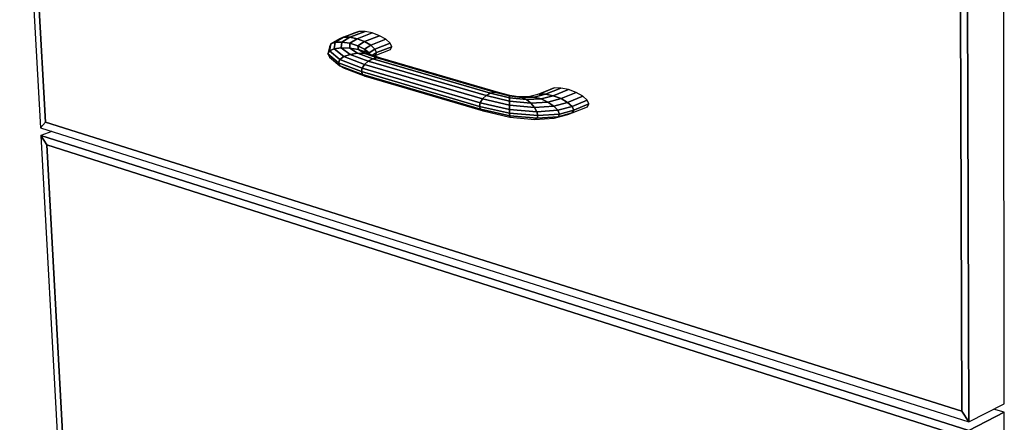
# Model space of a CAD drawing. Extents: x -64 to 60, y -45 to 46.
# Drawn here: x 45 to 53, y -1 to 2 of the extents above; entities that cross this region are included whole.
import ezdxf

# ---------------------------------------------------------------- set-up
doc = ezdxf.new("R2010")
doc.units = 0
doc.layers.add('B0D5D_3D', color=1, linetype='CONTINUOUS')

msp = doc.modelspace()

# ---------------------------------------------------------------- linework, layer by layer
at = {"layer": 'B0D5D_3D', "color": 1}
for p, q in [((44.928119, 4.292572), (45.089545, 1.354361)), ((45.129299, 1.398974), (44.975149, 4.220409)), ((44.975149, 4.220409), (45.129299, 1.398974)), ((44.975149, 4.220409), (45.129299, 1.398974)), ((52.613689, -0.801168), (52.611552, 2.464842)), ((52.338257, -0.941896), (52.329459, 2.345175)), ((52.329459, 2.345175), (52.338257, -0.941896)), ((52.273194, 2.292086), (52.282903, -0.859575)), ((52.273194, 2.292086), (52.282903, -0.859575)), ((52.282903, -0.859575), (52.273194, 2.292086)), ((47.457303, 2.062334), (47.576729, 2.108022)), ((47.576729, 2.108022), (47.457303, 2.062334)), ((47.545326, 2.096425), (47.459298, 2.063515)), ((47.505147, 2.062364), (47.624445, 2.108054)), ((47.624445, 2.108054), (47.505147, 2.062364)), ((47.576729, 2.108022), (47.545326, 2.096425)), ((47.562128, 2.050768), (47.681265, 2.096489)), ((47.681265, 2.096489), (47.562128, 2.050768)), ((47.624445, 2.108054), (47.576729, 2.108022)), ((47.681265, 2.096489), (47.624445, 2.108054)), ((47.738557, 2.07505), (47.681265, 2.096489)), ((47.357241, 2.010388), (47.34593, 1.98846)), ((47.346231, 1.955556), (47.357241, 2.010388)), ((47.357241, 2.010388), (47.346231, 1.955556)), ((47.425817, 2.050704), (47.357241, 2.010388)), ((47.357241, 2.010388), (47.391389, 2.023312)), ((47.391385, 2.02331), (47.357241, 2.010388)), ((47.383116, 1.972489), (47.391389, 2.023312)), ((47.391389, 2.023312), (47.383116, 1.972489)), ((47.391389, 2.023312), (47.457303, 2.062334)), ((47.457303, 2.062334), (47.391389, 2.023312)), ((47.391389, 2.023312), (47.443237, 2.025257)), ((47.443231, 2.025257), (47.39139, 2.023311)), ((47.425826, 2.05071), (47.425817, 2.050704)), ((47.456205, 2.062332), (47.425826, 2.05071)), ((47.457281, 2.062324), (47.425826, 2.05071)), ((47.425826, 2.05071), (47.457281, 2.062324)), ((47.439035, 1.980383), (47.443237, 2.025257)), ((47.443237, 2.025257), (47.439035, 1.980383)), ((47.443237, 2.025257), (47.443231, 2.025257)), ((47.443237, 2.025257), (47.505147, 2.062364)), ((47.505135, 2.062359), (47.443237, 2.025257)), ((47.50494, 2.015898), (47.443237, 2.025257)), ((47.443237, 2.025257), (47.50494, 2.015898)), ((47.459298, 2.063515), (47.456205, 2.062332)), ((47.457281, 2.062324), (47.457303, 2.062334)), ((47.457296, 2.062332), (47.457281, 2.062324)), ((47.457303, 2.062334), (47.457296, 2.062332)), ((47.505147, 2.062364), (47.457303, 2.062334)), ((47.457303, 2.062334), (47.505147, 2.062364)), ((47.50494, 2.015898), (47.562128, 2.050768)), ((47.562128, 2.050768), (47.50494, 2.015898)), ((47.5055, 1.978025), (47.50494, 2.015898)), ((47.56712, 1.996635), (47.50494, 2.015898)), ((47.50494, 2.015898), (47.5055, 1.978025)), ((47.50494, 2.015898), (47.56712, 1.996635)), ((47.505146, 2.062365), (47.505135, 2.062359)), ((47.562121, 2.05077), (47.505146, 2.062365)), ((47.505146, 2.062365), (47.505155, 2.062363)), ((47.505155, 2.062363), (47.562128, 2.050768)), ((47.562128, 2.050768), (47.562121, 2.05077)), ((47.619592, 2.029275), (47.562128, 2.050768)), ((47.562128, 2.050768), (47.619592, 2.029275)), ((47.56712, 1.996635), (47.619592, 2.029275)), ((47.619592, 2.029275), (47.56712, 1.996635)), ((47.619592, 2.029275), (47.738557, 2.07505)), ((47.738557, 2.07505), (47.619592, 2.029275)), ((47.66875, 2.001145), (47.619592, 2.029275)), ((47.619592, 2.029275), (47.66875, 2.001145)), ((47.620277, 1.970385), (47.66875, 2.001145)), ((47.66875, 2.001145), (47.620277, 1.970385)), ((47.66875, 2.001145), (47.78756, 2.046992)), ((47.78756, 2.046992), (47.66875, 2.001145)), ((47.702057, 1.970673), (47.66875, 2.001145)), ((47.66875, 2.001145), (47.702057, 1.970673)), ((47.702057, 1.970673), (47.820752, 2.016598)), ((47.820752, 2.016598), (47.702057, 1.970673)), ((47.787554, 2.046996), (47.738556, 2.07505)), ((47.78756, 2.046992), (47.787554, 2.046996)), ((47.820752, 2.016598), (47.78756, 2.046992)), ((47.833023, 1.988523), (47.820752, 2.016598)), ((47.34593, 1.98846), (47.333958, 1.932169)), ((47.346231, 1.955556), (47.333958, 1.932169)), ((47.333958, 1.932169), (47.346231, 1.955556)), ((47.333958, 1.932169), (47.348143, 1.905878)), ((47.416031, 1.863606), (47.333958, 1.932169)), ((47.333958, 1.932169), (47.416031, 1.863606)), ((47.383116, 1.972489), (47.346231, 1.955556)), ((47.346231, 1.955556), (47.383116, 1.972489)), ((47.426606, 1.889202), (47.346231, 1.955556)), ((47.346231, 1.955556), (47.426606, 1.889202)), ((47.439035, 1.980383), (47.383116, 1.972489)), ((47.383116, 1.972489), (47.439035, 1.980383)), ((47.458618, 1.912229), (47.383116, 1.972489)), ((47.383116, 1.972489), (47.458618, 1.912229)), ((47.507185, 1.929175), (47.439035, 1.980383)), ((47.5055, 1.978025), (47.439035, 1.980383)), ((47.439035, 1.980383), (47.507185, 1.929175)), ((47.439035, 1.980383), (47.5055, 1.978025)), ((47.507185, 1.929175), (47.458618, 1.912229)), ((47.458618, 1.912229), (47.507185, 1.929175)), ((47.564898, 1.937458), (47.5055, 1.978025)), ((47.572394, 1.965758), (47.5055, 1.978025)), ((47.5055, 1.978025), (47.564898, 1.937458)), ((47.5055, 1.978025), (47.572394, 1.965758)), ((47.564898, 1.937458), (47.507185, 1.929175)), ((47.507185, 1.929175), (47.564898, 1.937458)), ((47.650097, 1.876301), (47.507185, 1.929175)), ((47.507185, 1.929175), (47.650097, 1.876301)), ((47.622953, 1.935814), (47.564898, 1.937458)), ((47.564898, 1.937458), (47.68429, 1.894512)), ((47.564898, 1.937458), (47.622953, 1.935814)), ((47.684278, 1.894516), (47.564898, 1.937457)), ((47.572394, 1.965758), (47.56712, 1.996635)), ((47.56712, 1.996635), (47.572394, 1.965758)), ((47.620277, 1.970385), (47.56712, 1.996635)), ((47.56712, 1.996635), (47.620277, 1.970385)), ((47.622953, 1.935814), (47.572394, 1.965758)), ((47.629506, 1.945445), (47.572394, 1.965758)), ((47.572394, 1.965758), (47.622953, 1.935814)), ((47.572394, 1.965758), (47.629506, 1.945445)), ((47.629506, 1.945445), (47.620277, 1.970385)), ((47.656257, 1.941157), (47.620277, 1.970385)), ((47.620277, 1.970385), (47.629506, 1.945445)), ((47.620277, 1.970385), (47.656257, 1.941157)), ((47.718787, 1.902755), (47.622953, 1.935814)), ((47.672508, 1.924508), (47.622953, 1.935814)), ((47.622963, 1.93581), (47.718787, 1.902755)), ((47.622963, 1.93581), (47.672507, 1.924508)), ((47.672508, 1.924508), (47.629506, 1.945445)), ((47.656257, 1.941157), (47.702057, 1.970673)), ((47.702057, 1.970673), (47.656257, 1.941157)), ((47.663068, 1.929104), (47.656257, 1.941157)), ((47.748313, 1.899813), (47.672507, 1.924508)), ((47.681896, 1.921449), (47.714385, 1.942531)), ((47.714385, 1.942531), (47.681896, 1.921449)), ((47.714385, 1.942531), (47.702057, 1.970673)), ((47.702057, 1.970673), (47.714385, 1.942531)), ((47.703841, 1.921032), (47.822489, 1.967079)), ((47.703841, 1.921032), (47.714385, 1.942531)), ((47.714385, 1.942531), (47.703841, 1.921032)), ((47.714385, 1.942531), (47.833023, 1.988523)), ((47.833023, 1.988523), (47.714385, 1.942531)), ((47.822489, 1.967079), (47.833023, 1.988523)), ((47.348143, 1.905878), (47.428495, 1.839345)), ((47.426606, 1.889202), (47.416031, 1.863606)), ((47.416031, 1.863606), (47.426606, 1.889202)), ((47.596754, 1.794473), (47.416031, 1.863606)), ((47.416031, 1.863606), (47.428495, 1.839345)), ((47.416031, 1.863606), (47.596754, 1.794473)), ((47.428495, 1.839345), (47.416031, 1.863606)), ((47.458618, 1.912229), (47.426606, 1.889202)), ((47.426606, 1.889202), (47.458618, 1.912229)), ((47.602691, 1.822144), (47.426606, 1.889202)), ((47.426606, 1.889202), (47.602691, 1.822144)), ((47.621431, 1.850887), (47.458618, 1.912229)), ((47.458618, 1.912229), (47.621431, 1.850887)), ((47.621431, 1.850887), (47.602691, 1.822144)), ((47.602691, 1.822144), (47.621431, 1.850887)), ((47.650097, 1.876301), (47.621431, 1.850887)), ((47.621431, 1.850887), (47.650097, 1.876301)), ((48.542772, 1.580205), (47.621431, 1.850887)), ((47.621431, 1.850887), (48.542772, 1.580205)), ((47.68429, 1.894512), (47.650097, 1.876301)), ((47.650097, 1.876301), (47.68429, 1.894512)), ((47.650097, 1.876301), (48.571049, 1.606283)), ((48.571049, 1.606283), (47.650097, 1.876301)), ((47.68429, 1.894512), (47.684278, 1.894516)), ((47.68429, 1.894512), (47.718787, 1.902755)), ((47.718787, 1.902755), (47.68429, 1.894512)), ((48.604716, 1.625106), (47.68429, 1.894512)), ((47.68429, 1.894512), (48.604716, 1.625106)), ((47.696916, 1.916557), (47.70384, 1.921032)), ((47.718787, 1.902755), (47.748341, 1.899804)), ((47.748341, 1.899804), (47.718787, 1.902755)), ((48.638624, 1.633821), (47.718787, 1.902755)), ((47.718787, 1.902755), (48.638624, 1.633821)), ((47.748341, 1.899804), (47.748313, 1.899813)), ((48.667619, 1.631125), (47.748341, 1.899804)), ((47.604526, 1.77211), (47.428495, 1.839345)), ((47.428495, 1.839345), (47.428498, 1.839343)), ((47.428495, 1.839345), (47.604526, 1.77211)), ((47.428498, 1.839343), (47.462089, 1.820115)), ((47.462088, 1.820114), (47.624808, 1.758472)), ((47.602691, 1.822144), (47.596754, 1.794473)), ((47.596754, 1.794473), (47.602691, 1.822144)), ((47.596754, 1.794473), (47.604526, 1.77211)), ((47.604526, 1.77211), (47.596754, 1.794473)), ((48.518233, 1.522708), (47.596754, 1.794473)), ((47.596754, 1.794473), (48.518233, 1.522708)), ((48.524215, 1.550847), (47.602691, 1.822144)), ((47.602691, 1.822144), (48.524215, 1.550847)), ((47.604526, 1.77211), (47.624808, 1.758472)), ((47.624808, 1.758472), (47.604526, 1.77211)), ((48.525743, 1.500097), (47.604526, 1.77211)), ((47.604526, 1.77211), (48.525743, 1.500097)), ((47.624808, 1.758472), (48.545579, 1.486465)), ((48.571049, 1.606283), (48.604716, 1.625106)), ((48.604716, 1.625106), (48.571049, 1.606283)), ((48.604716, 1.625106), (48.638624, 1.633821)), ((48.638624, 1.633821), (48.604716, 1.625106)), ((48.604716, 1.625106), (48.752523, 1.590012)), ((48.752523, 1.590012), (48.604716, 1.625106)), ((48.638624, 1.633821), (48.667619, 1.631125)), ((48.667619, 1.631125), (48.638624, 1.633821)), ((48.638624, 1.633821), (48.753025, 1.605516)), ((48.753025, 1.605516), (48.638624, 1.633821)), ((48.753737, 1.608545), (48.667619, 1.631125)), ((48.984305, 1.618465), (48.899973, 1.597118)), ((48.945147, 1.594948), (49.034729, 1.61797)), ((49.034729, 1.61797), (48.945147, 1.594948)), ((48.979463, 1.618514), (48.971209, 1.615151)), ((49.068737, 1.654886), (48.979463, 1.618514)), ((48.984305, 1.618465), (49.102118, 1.666467)), ((49.102088, 1.666455), (48.984305, 1.618465)), ((49.034729, 1.61797), (48.984305, 1.618465)), ((48.984305, 1.618465), (49.034729, 1.61797)), ((49.034729, 1.61797), (49.152621, 1.666068)), ((49.152621, 1.666068), (49.034729, 1.61797)), ((49.094644, 1.60548), (49.034729, 1.61797)), ((49.034729, 1.61797), (49.094644, 1.60548)), ((49.102087, 1.666457), (49.068737, 1.654886)), ((49.094644, 1.60548), (49.212619, 1.653715)), ((49.212619, 1.653715), (49.094644, 1.60548)), ((49.102117, 1.666468), (49.102087, 1.666457)), ((49.102117, 1.666468), (49.102088, 1.666455)), ((49.152621, 1.666068), (49.102118, 1.666467)), ((49.212619, 1.653715), (49.152621, 1.666068)), ((49.15495, 1.582852), (49.272996, 1.631253)), ((49.272996, 1.631253), (49.15495, 1.582852)), ((49.272996, 1.631253), (49.212619, 1.653715)), ((49.324521, 1.602089), (49.272996, 1.631253)), ((48.518233, 1.522708), (48.524215, 1.550847)), ((48.524214, 1.550843), (48.518233, 1.522709)), ((48.524215, 1.550847), (48.524214, 1.550843)), ((48.524215, 1.550847), (48.542772, 1.580205)), ((48.542772, 1.580205), (48.524215, 1.550847)), ((48.524215, 1.550847), (48.752824, 1.499123)), ((48.752824, 1.499123), (48.524215, 1.550847)), ((48.571049, 1.606283), (48.542772, 1.580205)), ((48.542772, 1.580204), (48.542778, 1.58021)), ((48.752412, 1.532431), (48.542772, 1.580205)), ((48.542772, 1.580205), (48.752412, 1.532431)), ((48.542778, 1.58021), (48.571048, 1.606283)), ((48.571049, 1.606283), (48.752307, 1.564354)), ((48.752307, 1.564354), (48.571049, 1.606283)), ((48.752307, 1.564354), (48.917876, 1.547902)), ((48.917876, 1.547902), (48.752307, 1.564354)), ((48.752523, 1.59), (48.752308, 1.564354)), ((48.752308, 1.564354), (48.752523, 1.589998)), ((48.752308, 1.564325), (48.752308, 1.564354)), ((48.752308, 1.564354), (48.752308, 1.564327)), ((48.752308, 1.564327), (48.752411, 1.532431)), ((48.752411, 1.532431), (48.752308, 1.564325)), ((48.752523, 1.590012), (48.753025, 1.605516)), ((48.753025, 1.605516), (48.752523, 1.590012)), ((48.752523, 1.590012), (48.752523, 1.59)), ((48.752523, 1.590012), (48.884395, 1.575191)), ((48.884395, 1.575191), (48.752523, 1.590012)), ((48.753025, 1.605516), (48.753027, 1.605521)), ((48.753027, 1.605521), (48.753025, 1.605516)), ((48.753025, 1.605516), (48.851279, 1.592306)), ((48.851279, 1.592306), (48.753025, 1.605516)), ((48.753027, 1.605521), (48.753737, 1.608544)), ((48.753737, 1.608544), (48.753027, 1.605521)), ((48.823557, 1.596692), (48.753737, 1.608545)), ((48.899973, 1.597118), (48.823557, 1.596692)), ((48.851276, 1.592307), (48.823557, 1.596691)), ((48.823557, 1.596691), (48.823566, 1.59669)), ((48.823566, 1.59669), (48.851279, 1.592307)), ((48.851279, 1.592306), (48.945147, 1.594948)), ((48.945147, 1.594948), (48.851279, 1.592306)), ((48.884395, 1.575191), (48.851279, 1.592306)), ((48.851279, 1.592306), (48.884395, 1.575191)), ((48.884395, 1.575191), (48.998877, 1.580456)), ((48.998877, 1.580456), (48.884395, 1.575191)), ((48.917871, 1.547905), (48.884395, 1.575191)), ((48.884395, 1.575191), (48.917876, 1.547902)), ((48.899973, 1.597119), (48.899991, 1.597117)), ((48.945147, 1.594948), (48.899973, 1.597118)), ((48.899991, 1.597117), (48.945147, 1.594948)), ((48.917876, 1.547902), (48.917871, 1.547905)), ((48.917876, 1.547902), (49.053001, 1.555805)), ((49.053001, 1.555805), (48.917876, 1.547902)), ((48.946602, 1.51458), (48.917876, 1.547902)), ((48.917876, 1.547902), (48.946602, 1.51458)), ((48.998868, 1.580457), (48.945147, 1.594948)), ((48.945147, 1.594948), (48.998877, 1.580456)), ((48.998877, 1.580456), (48.998868, 1.580457)), ((48.998877, 1.580456), (49.094644, 1.60548)), ((49.094644, 1.60548), (48.998877, 1.580456)), ((49.053001, 1.555805), (48.998877, 1.580456)), ((48.998877, 1.580456), (49.053001, 1.555805)), ((49.053001, 1.555805), (49.15495, 1.582852)), ((49.15495, 1.582852), (49.053001, 1.555805)), ((49.099243, 1.524739), (49.053001, 1.555805)), ((49.053001, 1.555805), (49.099243, 1.524739)), ((49.094644, 1.60548), (49.15495, 1.582852)), ((49.154937, 1.582855), (49.094645, 1.605479)), ((49.206422, 1.553523), (49.099243, 1.524739)), ((49.099243, 1.524739), (49.206422, 1.553523)), ((49.154949, 1.582851), (49.154937, 1.582855)), ((49.206422, 1.553523), (49.15495, 1.582852)), ((49.15495, 1.582852), (49.206422, 1.553523)), ((49.324521, 1.602089), (49.206422, 1.553523)), ((49.206422, 1.553523), (49.324521, 1.602089)), ((49.241157, 1.521967), (49.206422, 1.553523)), ((49.206422, 1.553523), (49.241157, 1.521967)), ((49.241157, 1.521967), (49.359279, 1.570674)), ((49.359279, 1.570674), (49.241157, 1.521967)), ((49.253806, 1.493027), (49.37192, 1.54183)), ((49.37192, 1.54183), (49.253806, 1.493027)), ((49.359279, 1.570674), (49.324521, 1.602089)), ((49.37192, 1.54183), (49.359279, 1.570674)), ((49.3605, 1.519976), (49.37192, 1.54183)), ((48.525743, 1.500097), (48.518233, 1.522708)), ((48.518233, 1.522708), (48.753476, 1.469541)), ((48.518233, 1.522708), (48.525743, 1.500097)), ((48.753476, 1.469541), (48.518233, 1.522708)), ((48.545579, 1.486465), (48.525743, 1.500097)), ((48.525743, 1.500097), (48.754271, 1.448235)), ((48.525743, 1.500097), (48.545579, 1.486465)), ((48.754271, 1.448235), (48.525743, 1.500097)), ((48.545579, 1.486465), (48.755089, 1.43846)), ((48.752411, 1.532396), (48.752411, 1.532431)), ((48.752411, 1.532431), (48.752411, 1.532396)), ((48.752824, 1.499128), (48.752411, 1.532396)), ((48.752411, 1.532396), (48.752824, 1.499123)), ((48.946602, 1.51458), (48.752412, 1.532431)), ((48.752412, 1.532431), (48.946602, 1.51458)), ((48.752824, 1.499123), (48.752824, 1.499128)), ((48.753475, 1.46961), (48.752824, 1.499123)), ((48.752824, 1.499123), (48.753475, 1.46961)), ((48.752824, 1.499123), (48.966151, 1.480321)), ((48.966151, 1.480321), (48.752824, 1.499123)), ((48.753476, 1.469541), (48.753475, 1.46961)), ((48.753475, 1.46961), (48.753476, 1.469541)), ((48.754271, 1.448235), (48.753476, 1.469541)), ((48.753476, 1.469541), (48.754271, 1.448235)), ((48.753476, 1.469541), (48.973504, 1.450389)), ((48.973504, 1.450389), (48.753476, 1.469541)), ((49.099243, 1.524739), (48.946602, 1.51458)), ((48.946602, 1.51458), (49.099243, 1.524739)), ((48.966151, 1.480321), (48.946602, 1.51458)), ((48.946602, 1.51458), (48.966151, 1.480321)), ((48.966151, 1.480321), (49.130496, 1.492)), ((49.130496, 1.492), (48.966151, 1.480321)), ((48.973504, 1.450389), (48.966151, 1.480321)), ((48.966151, 1.480321), (48.973504, 1.450389)), ((48.973504, 1.450389), (49.141938, 1.462612)), ((49.141938, 1.462612), (48.973504, 1.450389)), ((49.130496, 1.492), (49.099243, 1.524739)), ((49.099243, 1.524739), (49.130496, 1.492)), ((49.130496, 1.492), (49.241157, 1.521967)), ((49.241157, 1.521967), (49.130496, 1.492)), ((49.141938, 1.462612), (49.130496, 1.492)), ((49.130496, 1.492), (49.141938, 1.462612)), ((49.131808, 1.441092), (49.242426, 1.471141)), ((49.242426, 1.471141), (49.131808, 1.441092)), ((49.131808, 1.441092), (49.141938, 1.462612)), ((49.141938, 1.462612), (49.131808, 1.441092)), ((49.141938, 1.462612), (49.253806, 1.493027)), ((49.253806, 1.493027), (49.141938, 1.462612)), ((49.208788, 1.459655), (49.242413, 1.471137)), ((49.253806, 1.493027), (49.241157, 1.521967)), ((49.241157, 1.521967), (49.253806, 1.493027)), ((49.242413, 1.471137), (49.242425, 1.471141)), ((49.242425, 1.471141), (49.242438, 1.471148)), ((49.242426, 1.471141), (49.253806, 1.493027)), ((49.253806, 1.493027), (49.242426, 1.471141)), ((49.242438, 1.471148), (49.3605, 1.519976)), ((45.089545, 1.354361), (45.129299, 1.398974)), ((45.129299, 1.398974), (45.089545, 1.354361)), ((45.129299, 1.398974), (45.089545, 1.354361)), ((52.282903, -0.859575), (45.129299, 1.398974)), ((45.129299, 1.398974), (52.282903, -0.859575)), ((45.129299, 1.398974), (52.282903, -0.859575)), ((48.755089, 1.43846), (48.754271, 1.448235)), ((48.754271, 1.448235), (48.967525, 1.429384)), ((48.967525, 1.429384), (48.754271, 1.448235)), ((48.754271, 1.448233), (48.755089, 1.43846)), ((48.755089, 1.43846), (48.949149, 1.420524)), ((48.949149, 1.420524), (49.101687, 1.430729)), ((48.967522, 1.429384), (48.949149, 1.420524)), ((48.949149, 1.420524), (48.949152, 1.420524)), ((48.949152, 1.420524), (48.967525, 1.429384)), ((48.967525, 1.429384), (48.973504, 1.450389)), ((48.973504, 1.450389), (48.967525, 1.429384)), ((48.967525, 1.429384), (49.131808, 1.441092)), ((49.131808, 1.441092), (48.967525, 1.429384)), ((49.131808, 1.441092), (49.101687, 1.430729)), ((49.101687, 1.43073), (49.130608, 1.438541)), ((49.101687, 1.43073), (49.101696, 1.430733)), ((49.101696, 1.430733), (49.131807, 1.441092)), ((49.130608, 1.438541), (49.208788, 1.459655)), ((45.089545, 1.354361), (52.338257, -0.941896)), ((45.178304, 1.326242), (45.09287, 1.293815)), ((45.178304, 1.326242), (45.09287, 1.293815)), ((45.138966, 1.222057), (45.09287, 1.293816)), ((45.09287, 1.293816), (45.138966, 1.222057)), ((45.09287, 1.293816), (45.138966, 1.222057)), ((45.09287, 1.293816), (45.247596, -1.52243)), ((52.338438, -1.009435), (45.09287, 1.293816)), ((45.09287, 1.293816), (52.338438, -1.009435)), ((45.286713, -1.48217), (45.138966, 1.222057)), ((45.138966, 1.222057), (45.286713, -1.48217)), ((45.138966, 1.222057), (45.286713, -1.48217)), ((45.138966, 1.222057), (52.283511, -1.056635)), ((45.138966, 1.222057), (52.283511, -1.056635)), ((52.283511, -1.056635), (45.138966, 1.222057)), ((52.338257, -0.941896), (52.613689, -0.801168)), ((52.338257, -0.941896), (52.613689, -0.801168)), ((52.613733, -0.868287), (52.532361, -0.842722)), ((52.282903, -0.859575), (52.338257, -0.941896)), ((52.338257, -0.941896), (52.282903, -0.859575)), ((52.282903, -0.859575), (52.338257, -0.941896)), ((52.613733, -0.868286), (52.338438, -1.009435)), ((52.338438, -1.009435), (52.613733, -0.868286)), ((52.613733, -0.868286), (52.338438, -1.009435)), ((52.61577, -3.982028), (52.613733, -0.868286))]:
    msp.add_line(p, q, dxfattribs=at)

doc.saveas('drawing.dxf')
